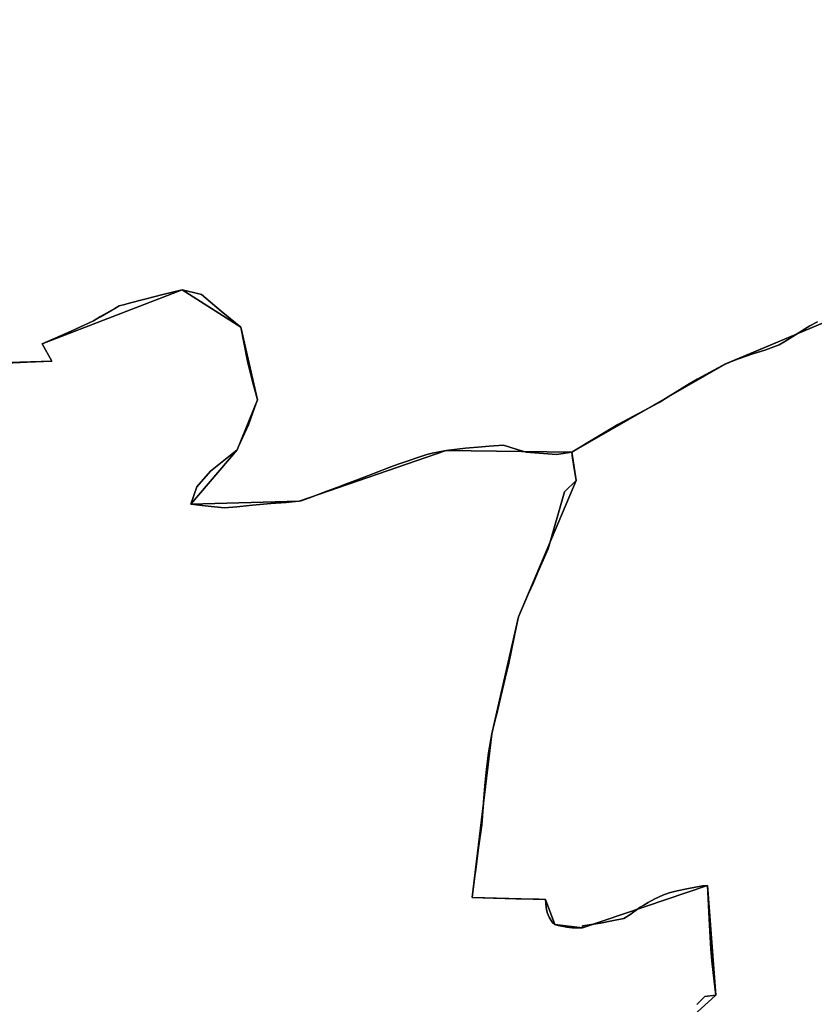
# Model space of a CAD drawing. Units: inches. Extents: x 48930 to 106139, y 57015 to 138762.
# Drawn here: x 70509 to 71523, y 71546 to 72802 of the extents above; entities that cross this region are included whole.
import ezdxf

# ---------------------------------------------------------------- set-up
doc = ezdxf.new("R2010")
doc.units = ezdxf.units.IN
doc.header["$MEASUREMENT"] = 0
for name, color, linetype, lineweight in [('LIMADM_CANTONS', 10, 'Continuous', 25), ('LIMADM_COMM_CADASTRALES', 10, 'Continuous', 25), ('LIMADM_COMMUNES', 10, 'Continuous', 25), ('LIMADM_GEN_CANTONS', 10, 'Continuous', 25), ('LIMADM_GEN_COMM_CADASTRALES', 10, 'Continuous', 25), ('LIMADM_GEN_COMMUNES', 10, 'Continuous', 25), ('LIMADM_GEN_SECTIONS', 10, 'Continuous', 25), ('LIMADM_LEGISLATIVE', 10, 'Continuous', 25), ('LIMADM_SECTIONS', 10, 'Continuous', 25)]:
    doc.layers.add(name, color=color, linetype=linetype, lineweight=lineweight)

# ---------------------------------------------------------------- blocks, each defined once
blk = doc.blocks.new('limadmin_ACAD_1_FMEBLOCK39')
at = {"layer": 'LIMADM_GEN_COMM_CADASTRALES'}
blk.add_lwpolyline([(-448.8, -2147.2), (-216.5, -2140), (-228.9, -2117.9), (-50.5, -2048.9), (24.2, -2096.4), (45.6, -2189.4), (19.6, -2252.9), (-39.3, -2322.4), (98.9, -2318.5), (286.3, -2253.8), (446.4, -2256), (642.1, -2143.5), (826, -2066.2), (1214.5, -1959.1), (1405.5, -1943.6), (1720.7, -1851.2), (2087.1, -1704.5)], dxfattribs=at)
blk = doc.blocks.new('limadmin_ACAD_1_FMEBLOCK71')
at = {"layer": 'LIMADM_GEN_COMM_CADASTRALES'}
blk.add_lwpolyline([(-110.8595, 2341.772), (-477.2915, 2195.149), (-792.5005, 2102.695), (-983.4645, 2087.252), (-1371.9685, 1980.124), (-1555.8535, 1902.775), (-1751.5155, 1790.325), (-1745.8375, 1754.303), (-1819.4725, 1580.444), (-1853.5015, 1431.182), (-1878.4915, 1222.568), (-1784.9605, 1220.079), (-1773.2655, 1188.269), (-1737.9125, 1183.792), (-1578.5285, 1237.839), (-1567.7205, 1097.885), (-1615.3585, 1054.866)], dxfattribs=at)
blk = doc.blocks.new('limadmin_ACAD_1_FMEBLOCK103')
at = {"layer": 'LIMADM_GEN_COMM_CADASTRALES'}
blk.add_lwpolyline([(3131.9495, 1888.8425), (3179.5875, 1931.8615), (3168.7795, 2071.8155), (3009.3955, 2017.7685), (2974.0425, 2022.2455), (2962.3475, 2054.0555), (2868.8165, 2056.5445), (2893.8065, 2265.1585), (2927.8355, 2414.4205), (3001.4705, 2588.2795), (2995.7925, 2624.3015), (2835.6985, 2626.5215), (2648.2615, 2561.8135), (2510.0695, 2557.8615), (2568.9755, 2627.3935), (2594.9865, 2690.8945), (2573.5775, 2783.8725), (2498.8435, 2831.3515), (2320.4065, 2762.4235), (2332.8915, 2740.2515), (2100.5645, 2733.1175)], dxfattribs=at)
blk = doc.blocks.new('limadmin_ACAD_1_FMEBLOCK140')
at = {"layer": 'LIMADM_GEN_CANTONS'}
blk.add_lwpolyline([(3254.833, 7893.169), (2888.401, 7746.546), (2573.192, 7654.092), (2382.228, 7638.649), (1993.724, 7531.521), (1809.839, 7454.172), (1614.177, 7341.722), (1454.083, 7343.942), (1266.646, 7279.234), (1128.454, 7275.282), (1187.36, 7344.814), (1213.371, 7408.315), (1191.962, 7501.293), (1117.228, 7548.772), (938.791, 7479.844), (951.276, 7457.672), (718.949, 7450.538)], dxfattribs=at)
blk = doc.blocks.new('limadmin_ACAD_1_FMEBLOCK144')
at = {"layer": 'LIMADM_GEN_CANTONS'}
blk.add_lwpolyline([(-8661.8885, -2087.3465), (-8429.5615, -2080.2125), (-8442.0465, -2058.0405), (-8263.6095, -1989.1125), (-8188.8755, -2036.5915), (-8167.4665, -2129.5695), (-8193.4775, -2193.0705), (-8252.3835, -2262.6025), (-8114.1915, -2258.6505), (-7926.7545, -2193.9425), (-7766.6605, -2196.1625), (-7570.9985, -2083.7125), (-7387.1135, -2006.3635), (-6998.6095, -1899.2355), (-6807.6455, -1883.7925), (-6492.4365, -1791.3385), (-6126.0045, -1644.7155)], dxfattribs=at)
blk = doc.blocks.new('limadmin_ACAD_1_FMEBLOCK276')
at = {"layer": 'LIMADM_GEN_SECTIONS'}
blk.add_lwpolyline([(-465.696, -797.492), (-233.369, -790.358), (-245.854, -768.186), (-67.417, -699.258), (7.317, -746.737), (28.726, -839.715), (2.715, -903.216), (-56.191, -972.748), (82.001, -968.796), (269.438, -904.088), (429.532, -906.308), (625.194, -793.858), (809.079, -716.509), (1197.583, -609.381), (1388.547, -593.938), (1703.756, -501.484), (2070.188, -354.861)], dxfattribs=at)
blk = doc.blocks.new('limadmin_ACAD_1_FMEBLOCK373')
at = {"layer": 'LIMADM_GEN_SECTIONS'}
blk.add_lwpolyline([(-110.8595, 2341.772), (-477.2915, 2195.149), (-792.5005, 2102.695), (-983.4645, 2087.252), (-1371.9685, 1980.124), (-1555.8535, 1902.775), (-1751.5155, 1790.325), (-1745.8375, 1754.303), (-1819.4725, 1580.444), (-1853.5015, 1431.182), (-1878.4915, 1222.568), (-1784.9605, 1220.079), (-1773.2655, 1188.269), (-1737.9125, 1183.792), (-1578.5285, 1237.839), (-1567.7205, 1097.885), (-1615.3585, 1054.866)], dxfattribs=at)
blk = doc.blocks.new('limadmin_ACAD_1_FMEBLOCK535')
at = {"layer": 'LIMADM_GEN_SECTIONS'}
blk.add_lwpolyline([(1065.4345, 120.261), (1113.0725, 163.28), (1102.2645, 303.234), (942.8805, 249.187), (907.5275, 253.664), (895.8325, 285.474), (802.3015, 287.963), (827.2915, 496.577), (861.3205, 645.839), (934.9555, 819.698), (929.2775, 855.72), (769.1835, 857.94), (581.7465, 793.232), (443.5545, 789.28), (502.4605, 858.812), (528.4715, 922.313), (507.0625, 1015.291), (432.3285, 1062.77), (253.8915, 993.842), (266.3765, 971.67), (34.0495, 964.536)], dxfattribs=at)
blk = doc.blocks.new('limadmin_ACAD_1_FMEBLOCK703')
at = {"layer": 'LIMADM_GEN_COMMUNES'}
blk.add_lwpolyline([(3131.9495, 1888.8425), (3179.5875, 1931.8615), (3168.7795, 2071.8155), (3009.3955, 2017.7685), (2974.0425, 2022.2455), (2962.3475, 2054.0555), (2868.8165, 2056.5445), (2893.8065, 2265.1585), (2927.8355, 2414.4205), (3001.4705, 2588.2795), (2995.7925, 2624.3015), (2835.6985, 2626.5215), (2648.2615, 2561.8135), (2510.0695, 2557.8615), (2568.9755, 2627.3935), (2594.9865, 2690.8945), (2573.5775, 2783.8725), (2498.8435, 2831.3515), (2320.4065, 2762.4235), (2332.8915, 2740.2515), (2100.5645, 2733.1175)], dxfattribs=at)
blk = doc.blocks.new('limadmin_ACAD_1_FMEBLOCK764')
at = {"layer": 'LIMADM_GEN_COMMUNES'}
blk.add_lwpolyline([(-110.8595, 2341.772), (-477.2915, 2195.149), (-792.5005, 2102.695), (-983.4645, 2087.252), (-1371.9685, 1980.124), (-1555.8535, 1902.775), (-1751.5155, 1790.325), (-1745.8375, 1754.303), (-1819.4725, 1580.444), (-1853.5015, 1431.182), (-1878.4915, 1222.568), (-1784.9605, 1220.079), (-1773.2655, 1188.269), (-1737.9125, 1183.792), (-1578.5285, 1237.839), (-1567.7205, 1097.885), (-1615.3585, 1054.866)], dxfattribs=at)
blk = doc.blocks.new('limadmin_ACAD_1_FMEBLOCK771')
at = {"layer": 'LIMADM_GEN_COMMUNES'}
blk.add_lwpolyline([(-448.8, -2147.2), (-216.5, -2140), (-228.9, -2117.9), (-50.5, -2048.9), (24.2, -2096.4), (45.6, -2189.4), (19.6, -2252.9), (-39.3, -2322.4), (98.9, -2318.5), (286.3, -2253.8), (446.4, -2256), (642.1, -2143.5), (826, -2066.2), (1214.5, -1959.1), (1405.5, -1943.6), (1720.7, -1851.2), (2087.1, -1704.5)], dxfattribs=at)
blk = doc.blocks.new('limadmin_ACAD_1_FMEBLOCK831')
at = {"layer": 'LIMADM_COMMUNES'}
blk.add_lwpolyline([(3155.5395, 1920.0565), (3165.7995, 1930.5735), (3179.7765, 1931.8615), (3178.9725, 1938.7325), (3174.7615, 1975.8365), (3174.1935, 1981.4735), (3173.2795, 1990.5345), (3171.1225, 2029.1735), (3168.9685, 2071.8155), (3162.8615, 2071.3295), (3142.7795, 2067.7025), (3130.6645, 2065.0215), (3120.3745, 2062.4975), (3112.2425, 2059.5015), (3102.1185, 2054.9275), (3093.3225, 2050.0385), (3087.9065, 2046.8325), (3083.1985, 2044.0455), (3070.0845, 2034.5495), (3069.2585, 2033.9515), (3062.2875, 2029.6935), (3047.0765, 2026.7135), (3032.8195, 2023.9195), (3009.5845, 2020.6075), (3009.5845, 2017.7685), (2996.5585, 2018.0975), (2989.8815, 2018.8435), (2978.8005, 2020.7785), (2974.2315, 2022.2455), (2970.8345, 2025.1945), (2967.0175, 2031.3455), (2964.5275, 2037.4955), (2963.3665, 2043.9625), (2962.5365, 2054.0555), (2953.9425, 2054.2845), (2924.6375, 2055.0645), (2896.3655, 2055.8165), (2869.0055, 2056.5445), (2873.0155, 2087.5705), (2873.1885, 2088.9125), (2876.8055, 2116.9005), (2881.5265, 2149.0875), (2884.4135, 2188.7495), (2885.5685, 2203.5615), (2887.3015, 2219.9495), (2889.7245, 2241.1235), (2893.9955, 2265.1585), (2895.5085, 2271.2975), (2896.6205, 2275.8125), (2899.5465, 2287.6905), (2900.6795, 2292.2875), (2903.8235, 2305.4325), (2911.2115, 2336.3165), (2915.7915, 2355.4605), (2919.1925, 2371.8545), (2925.1685, 2400.6545), (2928.0245, 2414.4205), (2940.9585, 2444.0375), (2946.6565, 2457.0865), (2953.3195, 2472.3435), (2965.8715, 2501.0885), (2986.7695, 2573.5835), (3001.6595, 2588.2795), (2998.3535, 2609.2565), (2997.1515, 2616.8775), (2995.9815, 2624.3015), (2976.4195, 2621.3405), (2937.9775, 2624.5155), (2926.4865, 2627.6905), (2909.1455, 2633.2475), (2890.8725, 2631.8255), (2881.3695, 2631.0865), (2860.6755, 2629.4765), (2835.8875, 2626.5215), (2818.0815, 2622.9945), (2811.0305, 2621.5985), (2795.6695, 2616.2305), (2791.1765, 2614.6605), (2777.2035, 2609.7775), (2768.7165, 2606.8115), (2763.2115, 2604.7095), (2736.7465, 2594.6045), (2722.3635, 2589.1975), (2704.1215, 2582.3405), (2700.9885, 2581.1625), (2680.1745, 2573.3385), (2678.2425, 2572.6115), (2661.4055, 2566.2825), (2654.1965, 2563.5015), (2651.0625, 2562.4095), (2648.4505, 2561.8135), (2639.5695, 2560.9195), (2631.9125, 2560.3375), (2612.3445, 2558.8495), (2588.7565, 2556.6755), (2580.8765, 2555.9485), (2568.8545, 2554.8405), (2553.1575, 2553.3935), (2536.1705, 2555.1625), (2524.5335, 2556.3745), (2510.2585, 2557.8615), (2517.6765, 2580.1075), (2535.3025, 2600.1895), (2569.1645, 2627.3935), (2571.1495, 2631.7645), (2583.5795, 2659.1455), (2591.4425, 2680.6755), (2592.7035, 2684.1275), (2595.1755, 2690.8945), (2588.9105, 2714.6345), (2586.8565, 2723.0365), (2582.5805, 2740.5215), (2573.7665, 2783.8725), (2548.6505, 2804.0045), (2523.5765, 2825.5095), (2515.4315, 2827.4485), (2499.0325, 2831.3515), (2474.4015, 2825.5105), (2453.3955, 2819.9305), (2444.7725, 2817.6405), (2428.5395, 2813.3285), (2425.8995, 2812.6275), (2418.9215, 2810.7735), (2413.2275, 2807.5195), (2395.0265, 2797.1195), (2385.8195, 2791.8585), (2357.6335, 2778.6335), (2320.5955, 2762.4235), (2333.0805, 2740.2515), (2301.2245, 2739.0115), (2274.3265, 2737.9635)], dxfattribs=at)
blk = doc.blocks.new('limadmin_ACAD_1_FMEBLOCK851')
at = {"layer": 'LIMADM_COMMUNES'}
blk.add_lwpolyline([(-1439.434, 1956.572), (-1449.18, 1951.407), (-1467.249, 1940.08), (-1480.965, 1931.423), (-1488.388, 1927.432), (-1494.843, 1924.615), (-1505.364, 1920.741), (-1523.091, 1915.292), (-1530.308, 1912.944), (-1544.538, 1907.547), (-1557.12, 1902.775), (-1560.309, 1901.017), (-1592.917, 1883.31), (-1602.997, 1877.363), (-1629.963, 1860.732), (-1641.398, 1853.802), (-1693.953, 1825.451), (-1719.516, 1810.178), (-1752.782, 1790.325), (-1751.612, 1782.901), (-1750.41, 1775.28), (-1747.104, 1754.303), (-1761.994, 1739.607), (-1782.892, 1667.112), (-1795.444, 1638.367), (-1802.107, 1623.11), (-1807.805, 1610.061), (-1820.739, 1580.444), (-1823.595, 1566.678), (-1829.571, 1537.878), (-1832.972, 1521.484), (-1837.552, 1502.34), (-1844.94, 1471.456), (-1848.084, 1458.311), (-1849.217, 1453.714), (-1852.143, 1441.836), (-1853.255, 1437.321), (-1854.768, 1431.182), (-1859.039, 1407.147), (-1861.462, 1385.973), (-1863.195, 1369.585), (-1864.35, 1354.773), (-1867.237, 1315.111), (-1871.958, 1282.924), (-1875.575, 1254.936), (-1875.748, 1253.594), (-1879.758, 1222.568), (-1852.398, 1221.84), (-1824.126, 1221.088), (-1794.821, 1220.308), (-1786.227, 1220.079), (-1785.397, 1209.986), (-1784.236, 1203.519), (-1781.746, 1197.369), (-1777.929, 1191.218), (-1774.532, 1188.269), (-1769.963, 1186.802), (-1758.882, 1184.867), (-1752.205, 1184.121), (-1739.179, 1183.792), (-1739.179, 1186.631), (-1715.944, 1189.943), (-1701.687, 1192.737), (-1686.476, 1195.717), (-1679.505, 1199.975), (-1678.679, 1200.573), (-1665.565, 1210.069), (-1660.857, 1212.856), (-1655.441, 1216.062), (-1646.645, 1220.951), (-1636.521, 1225.525), (-1628.389, 1228.521), (-1618.099, 1231.045), (-1605.984, 1233.726), (-1585.902, 1237.353), (-1579.795, 1237.839), (-1577.641, 1195.197), (-1575.484, 1156.558), (-1574.57, 1147.497), (-1574.002, 1141.86), (-1569.791, 1104.756), (-1568.987, 1097.885), (-1582.964, 1096.597), (-1593.224, 1086.08)], dxfattribs=at)
blk = doc.blocks.new('limadmin_ACAD_1_FMEBLOCK865')
at = {"layer": 'LIMADM_COMMUNES'}
blk.add_lwpolyline([(-275.218, -2142.3185), (-248.32, -2141.2705), (-216.464, -2140.0305), (-228.949, -2117.8585), (-191.911, -2101.6485), (-163.725, -2088.4235), (-154.518, -2083.1625), (-136.317, -2072.7625), (-130.623, -2069.5085), (-123.645, -2067.6545), (-121.005, -2066.9535), (-104.772, -2062.6415), (-96.149, -2060.3515), (-75.143, -2054.7715), (-50.512, -2048.9305), (-34.113, -2052.8335), (-25.968, -2054.7725), (-0.894, -2076.2775), (24.222, -2096.4095), (33.036, -2139.7605), (37.312, -2157.2455), (39.366, -2165.6475), (45.631, -2189.3875), (43.159, -2196.1545), (41.898, -2199.6065), (34.035, -2221.1365), (21.605, -2248.5175), (19.62, -2252.8885), (-14.242, -2280.0925), (-31.868, -2300.1745), (-39.286, -2322.4205), (-25.011, -2323.9075), (-13.374, -2325.1195), (3.613, -2326.8885), (19.31, -2325.4415), (31.332, -2324.3335), (39.212, -2323.6065), (62.8, -2321.4325), (82.368, -2319.9445), (90.025, -2319.3625), (98.906, -2318.4685), (101.518, -2317.8725), (104.652, -2316.7805), (111.861, -2313.9995), (128.698, -2307.6705), (130.63, -2306.9435), (151.444, -2299.1195), (154.577, -2297.9415), (172.819, -2291.0845), (187.202, -2285.6775), (213.667, -2275.5725), (219.172, -2273.4705), (227.659, -2270.5045), (241.632, -2265.6215), (246.125, -2264.0515), (261.486, -2258.6835), (268.537, -2257.2875), (286.343, -2253.7605), (311.131, -2250.8055), (331.825, -2249.1955), (341.328, -2248.4565), (359.601, -2247.0345), (376.942, -2252.5915), (388.433, -2255.7665), (426.875, -2258.9415), (446.437, -2255.9805), (479.703, -2236.1275), (505.266, -2220.8545), (557.821, -2192.5035), (569.256, -2185.5735), (596.222, -2168.9425), (606.302, -2162.9955), (638.91, -2145.2885), (642.099, -2143.5305), (654.681, -2138.7585), (668.911, -2133.3615), (676.128, -2131.0135), (693.855, -2125.5645), (704.376, -2121.6905), (710.831, -2118.8735), (718.254, -2114.8825), (731.97, -2106.2255), (750.039, -2094.8985), (759.785, -2089.7335)], dxfattribs=at)

msp = doc.modelspace()

# ---------------------------------------------------------------- linework, layer by layer
at = {"layer": 'LIMADM_CANTONS'}
for points in [[(71526.476, 72416.428), (71516.73, 72411.263), (71498.661, 72399.936), (71484.945, 72391.279), (71477.522, 72387.288), (71471.067, 72384.471), (71460.546, 72380.597), (71442.819, 72375.148), (71435.602, 72372.8), (71421.372, 72367.403), (71408.79, 72362.631), (71405.601, 72360.873), (71372.993, 72343.166), (71362.913, 72337.219), (71335.947, 72320.588), (71324.512, 72313.658), (71271.957, 72285.307), (71246.394, 72270.034), (71213.128, 72250.181), (71193.566, 72247.22), (71155.124, 72250.395), (71143.633, 72253.57), (71126.292, 72259.127), (71108.019, 72257.705), (71098.516, 72256.966), (71077.822, 72255.356), (71053.034, 72252.401), (71035.228, 72248.874), (71028.177, 72247.478), (71012.816, 72242.11), (71008.323, 72240.54), (70994.35, 72235.657), (70985.863, 72232.691), (70980.358, 72230.589), (70953.893, 72220.484), (70939.51, 72215.077), (70921.268, 72208.22), (70918.135, 72207.042), (70897.321, 72199.218), (70895.389, 72198.491), (70878.552, 72192.162), (70871.343, 72189.381), (70868.209, 72188.289), (70865.597, 72187.693), (70856.716, 72186.799), (70849.059, 72186.217), (70829.491, 72184.729), (70805.903, 72182.555), (70798.023, 72181.828), (70786.001, 72180.72), (70770.304, 72179.273), (70753.317, 72181.042), (70741.68, 72182.254), (70727.405, 72183.741), (70734.823, 72205.987), (70752.449, 72226.069), (70786.311, 72253.273), (70788.296, 72257.644), (70800.726, 72285.025), (70808.589, 72306.555), (70809.85, 72310.007), (70812.322, 72316.774), (70806.057, 72340.514), (70804.003, 72348.916), (70799.727, 72366.401), (70790.913, 72409.752), (70765.797, 72429.884), (70740.723, 72451.389), (70732.578, 72453.328), (70716.179, 72457.231), (70691.548, 72451.39), (70670.542, 72445.81), (70661.919, 72443.52), (70645.686, 72439.208), (70643.046, 72438.507), (70636.068, 72436.653), (70630.374, 72433.399), (70612.173, 72422.999), (70602.966, 72417.738), (70574.78, 72404.513), (70537.742, 72388.303), (70550.227, 72366.131), (70518.371, 72364.891), (70491.473, 72363.843)], [(70491.473, 72363.843), (70518.371, 72364.891), (70550.227, 72366.131), (70537.742, 72388.303), (70574.78, 72404.513), (70602.966, 72417.738), (70612.173, 72422.999), (70630.374, 72433.399), (70636.068, 72436.653), (70643.046, 72438.507), (70645.686, 72439.208), (70661.919, 72443.52), (70670.542, 72445.81), (70691.548, 72451.39), (70716.179, 72457.231), (70732.578, 72453.328), (70740.723, 72451.389), (70765.797, 72429.884), (70790.913, 72409.752), (70799.727, 72366.401), (70804.003, 72348.916), (70806.057, 72340.514), (70812.322, 72316.774), (70809.85, 72310.007), (70808.589, 72306.555), (70800.726, 72285.025), (70788.296, 72257.644), (70786.311, 72253.273), (70752.449, 72226.069), (70734.823, 72205.987), (70727.405, 72183.741), (70741.68, 72182.254), (70753.317, 72181.042), (70770.304, 72179.273), (70786.001, 72180.72), (70798.023, 72181.828), (70805.903, 72182.555), (70829.491, 72184.729), (70849.059, 72186.217), (70856.716, 72186.799), (70865.597, 72187.693), (70868.209, 72188.289), (70871.343, 72189.381), (70878.552, 72192.162), (70895.389, 72198.491), (70897.321, 72199.218), (70918.135, 72207.042), (70921.268, 72208.22), (70939.51, 72215.077), (70953.893, 72220.484), (70980.358, 72230.589), (70985.863, 72232.691), (70994.35, 72235.657), (71008.323, 72240.54), (71012.816, 72242.11), (71028.177, 72247.478), (71035.228, 72248.874), (71053.034, 72252.401), (71077.822, 72255.356), (71098.516, 72256.966), (71108.019, 72257.705), (71126.292, 72259.127), (71143.633, 72253.57), (71155.124, 72250.395), (71193.566, 72247.22), (71213.128, 72250.181), (71246.394, 72270.034), (71271.957, 72285.307), (71324.512, 72313.658), (71335.947, 72320.588), (71362.913, 72337.219), (71372.993, 72343.166), (71405.601, 72360.873), (71408.79, 72362.631), (71421.372, 72367.403), (71435.602, 72372.8), (71442.819, 72375.148), (71460.546, 72380.597), (71471.067, 72384.471), (71477.522, 72387.288), (71484.945, 72391.279), (71498.661, 72399.936), (71516.73, 72411.263), (71526.476, 72416.428)]]:
    msp.add_lwpolyline(points, dxfattribs=at)
at = {"layer": 'LIMADM_COMM_CADASTRALES'}
for points in [[(70491.473, 72363.843), (70518.371, 72364.891), (70550.227, 72366.131), (70537.742, 72388.303), (70574.78, 72404.513), (70602.966, 72417.738), (70612.173, 72422.999), (70630.374, 72433.399), (70636.068, 72436.653), (70643.046, 72438.507), (70645.686, 72439.208), (70661.919, 72443.52), (70670.542, 72445.81), (70691.548, 72451.39), (70716.179, 72457.231), (70732.578, 72453.328), (70740.723, 72451.389), (70765.797, 72429.884), (70790.913, 72409.752), (70799.727, 72366.401), (70804.003, 72348.916), (70806.057, 72340.514), (70812.322, 72316.774), (70809.85, 72310.007), (70808.589, 72306.555), (70800.726, 72285.025), (70788.296, 72257.644), (70786.311, 72253.273), (70752.449, 72226.069), (70734.823, 72205.987), (70727.405, 72183.741), (70741.68, 72182.254), (70753.317, 72181.042), (70770.304, 72179.273), (70786.001, 72180.72), (70798.023, 72181.828), (70805.903, 72182.555), (70829.491, 72184.729), (70849.059, 72186.217), (70856.716, 72186.799), (70865.597, 72187.693), (70868.209, 72188.289), (70871.343, 72189.381), (70878.552, 72192.162), (70895.389, 72198.491), (70897.321, 72199.218), (70918.135, 72207.042), (70921.268, 72208.22), (70939.51, 72215.077), (70953.893, 72220.484), (70980.358, 72230.589), (70985.863, 72232.691), (70994.35, 72235.657), (71008.323, 72240.54), (71012.816, 72242.11), (71028.177, 72247.478), (71035.228, 72248.874), (71053.034, 72252.401), (71077.822, 72255.356), (71098.516, 72256.966), (71108.019, 72257.705), (71126.292, 72259.127), (71143.633, 72253.57), (71155.124, 72250.395), (71193.566, 72247.22), (71213.128, 72250.181), (71246.394, 72270.034), (71271.957, 72285.307), (71324.512, 72313.658), (71335.947, 72320.588), (71362.913, 72337.219), (71372.993, 72343.166), (71405.601, 72360.873), (71408.79, 72362.631), (71421.372, 72367.403), (71435.602, 72372.8), (71442.819, 72375.148), (71460.546, 72380.597), (71471.067, 72384.471), (71477.522, 72387.288), (71484.945, 72391.279), (71498.661, 72399.936), (71516.73, 72411.263), (71526.476, 72416.428)], [(71372.686, 71545.936), (71382.946, 71556.453), (71396.923, 71557.741), (71396.119, 71564.612), (71391.908, 71601.716), (71391.34, 71607.353), (71390.426, 71616.414), (71388.269, 71655.053), (71386.115, 71697.695), (71380.008, 71697.209), (71359.926, 71693.582), (71347.811, 71690.901), (71337.521, 71688.377), (71329.389, 71685.381), (71319.265, 71680.807), (71310.469, 71675.918), (71305.053, 71672.712), (71300.345, 71669.925), (71287.231, 71660.429), (71286.405, 71659.831), (71279.434, 71655.573), (71264.223, 71652.593), (71249.966, 71649.799), (71226.731, 71646.487), (71226.731, 71643.648), (71213.705, 71643.977), (71207.028, 71644.723), (71195.947, 71646.658), (71191.378, 71648.125), (71187.981, 71651.074), (71184.164, 71657.225), (71181.674, 71663.375), (71180.513, 71669.842), (71179.683, 71679.935), (71171.089, 71680.164), (71141.784, 71680.944), (71113.512, 71681.696), (71086.152, 71682.424), (71090.162, 71713.45), (71090.335, 71714.792), (71093.952, 71742.78), (71098.673, 71774.967), (71101.56, 71814.629), (71102.715, 71829.441), (71104.448, 71845.829), (71106.871, 71867.003), (71111.142, 71891.038), (71112.655, 71897.177), (71113.767, 71901.692), (71116.693, 71913.57), (71117.826, 71918.167), (71120.97, 71931.312), (71128.358, 71962.196), (71132.938, 71981.34), (71136.339, 71997.734), (71142.315, 72026.534), (71145.171, 72040.3), (71158.105, 72069.917), (71163.803, 72082.966), (71170.466, 72098.223), (71183.018, 72126.968), (71203.916, 72199.463), (71218.806, 72214.159), (71215.5, 72235.136), (71214.298, 72242.757), (71213.128, 72250.181), (71193.566, 72247.22), (71155.124, 72250.395), (71143.633, 72253.57), (71126.292, 72259.127), (71108.019, 72257.705), (71098.516, 72256.966), (71077.822, 72255.356), (71053.034, 72252.401), (71035.228, 72248.874), (71028.177, 72247.478), (71012.816, 72242.11), (71008.323, 72240.54), (70994.35, 72235.657), (70985.863, 72232.691), (70980.358, 72230.589), (70953.893, 72220.484), (70939.51, 72215.077), (70921.268, 72208.22), (70918.135, 72207.042), (70897.321, 72199.218), (70895.389, 72198.491), (70878.552, 72192.162), (70871.343, 72189.381), (70868.209, 72188.289), (70865.597, 72187.693), (70856.716, 72186.799), (70849.059, 72186.217), (70829.491, 72184.729), (70805.903, 72182.555), (70798.023, 72181.828), (70786.001, 72180.72), (70770.304, 72179.273), (70753.317, 72181.042), (70741.68, 72182.254), (70727.405, 72183.741), (70734.823, 72205.987), (70752.449, 72226.069), (70786.311, 72253.273), (70788.296, 72257.644), (70800.726, 72285.025), (70808.589, 72306.555), (70809.85, 72310.007), (70812.322, 72316.774), (70806.057, 72340.514), (70804.003, 72348.916), (70799.727, 72366.401), (70790.913, 72409.752), (70765.797, 72429.884), (70740.723, 72451.389), (70732.578, 72453.328), (70716.179, 72457.231), (70691.548, 72451.39), (70670.542, 72445.81), (70661.919, 72443.52), (70645.686, 72439.208), (70643.046, 72438.507), (70636.068, 72436.653), (70630.374, 72433.399), (70612.173, 72422.999), (70602.966, 72417.738), (70574.78, 72404.513), (70537.742, 72388.303), (70550.227, 72366.131), (70518.371, 72364.891), (70491.473, 72363.843)], [(71526.476, 72416.428), (71516.73, 72411.263), (71498.661, 72399.936), (71484.945, 72391.279), (71477.522, 72387.288), (71471.067, 72384.471), (71460.546, 72380.597), (71442.819, 72375.148), (71435.602, 72372.8), (71421.372, 72367.403), (71408.79, 72362.631), (71405.601, 72360.873), (71372.993, 72343.166), (71362.913, 72337.219), (71335.947, 72320.588), (71324.512, 72313.658), (71271.957, 72285.307), (71246.394, 72270.034), (71213.128, 72250.181), (71214.298, 72242.757), (71215.5, 72235.136), (71218.806, 72214.159), (71203.916, 72199.463), (71183.018, 72126.968), (71170.466, 72098.223), (71163.803, 72082.966), (71158.105, 72069.917), (71145.171, 72040.3), (71142.315, 72026.534), (71136.339, 71997.734), (71132.938, 71981.34), (71128.358, 71962.196), (71120.97, 71931.312), (71117.826, 71918.167), (71116.693, 71913.57), (71113.767, 71901.692), (71112.655, 71897.177), (71111.142, 71891.038), (71106.871, 71867.003), (71104.448, 71845.829), (71102.715, 71829.441), (71101.56, 71814.629), (71098.673, 71774.967), (71093.952, 71742.78), (71090.335, 71714.792), (71090.162, 71713.45), (71086.152, 71682.424), (71113.512, 71681.696), (71141.784, 71680.944), (71171.089, 71680.164), (71179.683, 71679.935), (71180.513, 71669.842), (71181.674, 71663.375), (71184.164, 71657.225), (71187.981, 71651.074), (71191.378, 71648.125), (71195.947, 71646.658), (71207.028, 71644.723), (71213.705, 71643.977), (71226.731, 71643.648), (71226.731, 71646.487), (71249.966, 71649.799), (71264.223, 71652.593), (71279.434, 71655.573), (71286.405, 71659.831), (71287.231, 71660.429), (71300.345, 71669.925), (71305.053, 71672.712), (71310.469, 71675.918), (71319.265, 71680.807), (71329.389, 71685.381), (71337.521, 71688.377), (71347.811, 71690.901), (71359.926, 71693.582), (71380.008, 71697.209), (71386.115, 71697.695), (71388.269, 71655.053), (71390.426, 71616.414), (71391.34, 71607.353), (71391.908, 71601.716), (71396.119, 71564.612), (71396.923, 71557.741), (71382.946, 71556.453), (71372.686, 71545.936)]]:
    msp.add_lwpolyline(points, dxfattribs=at)
at = {"layer": 'LIMADM_LEGISLATIVE'}
for points in [[(71526.476, 72416.428), (71516.73, 72411.263), (71498.661, 72399.936), (71484.945, 72391.279), (71477.522, 72387.288), (71471.067, 72384.471), (71460.546, 72380.597), (71442.819, 72375.148), (71435.602, 72372.8), (71421.372, 72367.403), (71408.79, 72362.631), (71405.601, 72360.873), (71372.993, 72343.166), (71362.913, 72337.219), (71335.947, 72320.588), (71324.512, 72313.658), (71271.957, 72285.307), (71246.394, 72270.034), (71213.128, 72250.181), (71193.566, 72247.22), (71155.124, 72250.395), (71143.633, 72253.57), (71126.292, 72259.127), (71108.019, 72257.705), (71098.516, 72256.966), (71077.822, 72255.356), (71053.034, 72252.401), (71035.228, 72248.874), (71028.177, 72247.478), (71012.816, 72242.11), (71008.323, 72240.54), (70994.35, 72235.657), (70985.863, 72232.691), (70980.358, 72230.589), (70953.893, 72220.484), (70939.51, 72215.077), (70921.268, 72208.22), (70918.135, 72207.042), (70897.321, 72199.218), (70895.389, 72198.491), (70878.552, 72192.162), (70871.343, 72189.381), (70868.209, 72188.289), (70865.597, 72187.693), (70856.716, 72186.799), (70849.059, 72186.217), (70829.491, 72184.729), (70805.903, 72182.555), (70798.023, 72181.828), (70786.001, 72180.72), (70770.304, 72179.273), (70753.317, 72181.042), (70741.68, 72182.254), (70727.405, 72183.741), (70734.823, 72205.987), (70752.449, 72226.069), (70786.311, 72253.273), (70788.296, 72257.644), (70800.726, 72285.025), (70808.589, 72306.555), (70809.85, 72310.007), (70812.322, 72316.774), (70806.057, 72340.514), (70804.003, 72348.916), (70799.727, 72366.401), (70790.913, 72409.752), (70765.797, 72429.884), (70740.723, 72451.389), (70732.578, 72453.328), (70716.179, 72457.231), (70691.548, 72451.39), (70670.542, 72445.81), (70661.919, 72443.52), (70645.686, 72439.208), (70643.046, 72438.507), (70636.068, 72436.653), (70630.374, 72433.399), (70612.173, 72422.999), (70602.966, 72417.738), (70574.78, 72404.513), (70537.742, 72388.303), (70550.227, 72366.131), (70518.371, 72364.891), (70491.473, 72363.843)], [(70491.473, 72363.843), (70518.371, 72364.891), (70550.227, 72366.131), (70537.742, 72388.303), (70574.78, 72404.513), (70602.966, 72417.738), (70612.173, 72422.999), (70630.374, 72433.399), (70636.068, 72436.653), (70643.046, 72438.507), (70645.686, 72439.208), (70661.919, 72443.52), (70670.542, 72445.81), (70691.548, 72451.39), (70716.179, 72457.231), (70732.578, 72453.328), (70740.723, 72451.389), (70765.797, 72429.884), (70790.913, 72409.752), (70799.727, 72366.401), (70804.003, 72348.916), (70806.057, 72340.514), (70812.322, 72316.774), (70809.85, 72310.007), (70808.589, 72306.555), (70800.726, 72285.025), (70788.296, 72257.644), (70786.311, 72253.273), (70752.449, 72226.069), (70734.823, 72205.987), (70727.405, 72183.741), (70741.68, 72182.254), (70753.317, 72181.042), (70770.304, 72179.273), (70786.001, 72180.72), (70798.023, 72181.828), (70805.903, 72182.555), (70829.491, 72184.729), (70849.059, 72186.217), (70856.716, 72186.799), (70865.597, 72187.693), (70868.209, 72188.289), (70871.343, 72189.381), (70878.552, 72192.162), (70895.389, 72198.491), (70897.321, 72199.218), (70918.135, 72207.042), (70921.268, 72208.22), (70939.51, 72215.077), (70953.893, 72220.484), (70980.358, 72230.589), (70985.863, 72232.691), (70994.35, 72235.657), (71008.323, 72240.54), (71012.816, 72242.11), (71028.177, 72247.478), (71035.228, 72248.874), (71053.034, 72252.401), (71077.822, 72255.356), (71098.516, 72256.966), (71108.019, 72257.705), (71126.292, 72259.127), (71143.633, 72253.57), (71155.124, 72250.395), (71193.566, 72247.22), (71213.128, 72250.181), (71246.394, 72270.034), (71271.957, 72285.307), (71324.512, 72313.658), (71335.947, 72320.588), (71362.913, 72337.219), (71372.993, 72343.166), (71405.601, 72360.873), (71408.79, 72362.631), (71421.372, 72367.403), (71435.602, 72372.8), (71442.819, 72375.148), (71460.546, 72380.597), (71471.067, 72384.471), (71477.522, 72387.288), (71484.945, 72391.279), (71498.661, 72399.936), (71516.73, 72411.263), (71526.476, 72416.428)]]:
    msp.add_lwpolyline(points, dxfattribs=at)
at = {"layer": 'LIMADM_SECTIONS'}
for points in [[(70491.473, 72363.843), (70518.371, 72364.891), (70550.227, 72366.131), (70537.742, 72388.303), (70574.78, 72404.513), (70602.966, 72417.738), (70612.173, 72422.999), (70630.374, 72433.399), (70636.068, 72436.653), (70643.046, 72438.507), (70645.686, 72439.208), (70661.919, 72443.52), (70670.542, 72445.81), (70691.548, 72451.39), (70716.179, 72457.231), (70732.578, 72453.328), (70740.723, 72451.389), (70765.797, 72429.884), (70790.913, 72409.752), (70799.727, 72366.401), (70804.003, 72348.916), (70806.057, 72340.514), (70812.322, 72316.774), (70809.85, 72310.007), (70808.589, 72306.555), (70800.726, 72285.025), (70788.296, 72257.644), (70786.311, 72253.273), (70752.449, 72226.069), (70734.823, 72205.987), (70727.405, 72183.741), (70741.68, 72182.254), (70753.317, 72181.042), (70770.304, 72179.273), (70786.001, 72180.72), (70798.023, 72181.828), (70805.903, 72182.555), (70829.491, 72184.729), (70849.059, 72186.217), (70856.716, 72186.799), (70865.597, 72187.693), (70868.209, 72188.289), (70871.343, 72189.381), (70878.552, 72192.162), (70895.389, 72198.491), (70897.321, 72199.218), (70918.135, 72207.042), (70921.268, 72208.22), (70939.51, 72215.077), (70953.893, 72220.484), (70980.358, 72230.589), (70985.863, 72232.691), (70994.35, 72235.657), (71008.323, 72240.54), (71012.816, 72242.11), (71028.177, 72247.478), (71035.228, 72248.874), (71053.034, 72252.401), (71077.822, 72255.356), (71098.516, 72256.966), (71108.019, 72257.705), (71126.292, 72259.127), (71143.633, 72253.57), (71155.124, 72250.395), (71193.566, 72247.22), (71213.128, 72250.181), (71246.394, 72270.034), (71271.957, 72285.307), (71324.512, 72313.658), (71335.947, 72320.588), (71362.913, 72337.219), (71372.993, 72343.166), (71405.601, 72360.873), (71408.79, 72362.631), (71421.372, 72367.403), (71435.602, 72372.8), (71442.819, 72375.148), (71460.546, 72380.597), (71471.067, 72384.471), (71477.522, 72387.288), (71484.945, 72391.279), (71498.661, 72399.936), (71516.73, 72411.263), (71526.476, 72416.428)], [(71372.686, 71545.936), (71382.946, 71556.453), (71396.923, 71557.741), (71396.119, 71564.612), (71391.908, 71601.716), (71391.34, 71607.353), (71390.426, 71616.414), (71388.269, 71655.053), (71386.115, 71697.695), (71380.008, 71697.209), (71359.926, 71693.582), (71347.811, 71690.901), (71337.521, 71688.377), (71329.389, 71685.381), (71319.265, 71680.807), (71310.469, 71675.918), (71305.053, 71672.712), (71300.345, 71669.925), (71287.231, 71660.429), (71286.405, 71659.831), (71279.434, 71655.573), (71264.223, 71652.593), (71249.966, 71649.799), (71226.731, 71646.487), (71226.731, 71643.648), (71213.705, 71643.977), (71207.028, 71644.723), (71195.947, 71646.658), (71191.378, 71648.125), (71187.981, 71651.074), (71184.164, 71657.225), (71181.674, 71663.375), (71180.513, 71669.842), (71179.683, 71679.935), (71171.089, 71680.164), (71141.784, 71680.944), (71113.512, 71681.696), (71086.152, 71682.424), (71090.162, 71713.45), (71090.335, 71714.792), (71093.952, 71742.78), (71098.673, 71774.967), (71101.56, 71814.629), (71102.715, 71829.441), (71104.448, 71845.829), (71106.871, 71867.003), (71111.142, 71891.038), (71112.655, 71897.177), (71113.767, 71901.692), (71116.693, 71913.57), (71117.826, 71918.167), (71120.97, 71931.312), (71128.358, 71962.196), (71132.938, 71981.34), (71136.339, 71997.734), (71142.315, 72026.534), (71145.171, 72040.3), (71158.105, 72069.917), (71163.803, 72082.966), (71170.466, 72098.223), (71183.018, 72126.968), (71203.916, 72199.463), (71218.806, 72214.159), (71215.5, 72235.136), (71214.298, 72242.757), (71213.128, 72250.181), (71193.566, 72247.22), (71155.124, 72250.395), (71143.633, 72253.57), (71126.292, 72259.127), (71108.019, 72257.705), (71098.516, 72256.966), (71077.822, 72255.356), (71053.034, 72252.401), (71035.228, 72248.874), (71028.177, 72247.478), (71012.816, 72242.11), (71008.323, 72240.54), (70994.35, 72235.657), (70985.863, 72232.691), (70980.358, 72230.589), (70953.893, 72220.484), (70939.51, 72215.077), (70921.268, 72208.22), (70918.135, 72207.042), (70897.321, 72199.218), (70895.389, 72198.491), (70878.552, 72192.162), (70871.343, 72189.381), (70868.209, 72188.289), (70865.597, 72187.693), (70856.716, 72186.799), (70849.059, 72186.217), (70829.491, 72184.729), (70805.903, 72182.555), (70798.023, 72181.828), (70786.001, 72180.72), (70770.304, 72179.273), (70753.317, 72181.042), (70741.68, 72182.254), (70727.405, 72183.741), (70734.823, 72205.987), (70752.449, 72226.069), (70786.311, 72253.273), (70788.296, 72257.644), (70800.726, 72285.025), (70808.589, 72306.555), (70809.85, 72310.007), (70812.322, 72316.774), (70806.057, 72340.514), (70804.003, 72348.916), (70799.727, 72366.401), (70790.913, 72409.752), (70765.797, 72429.884), (70740.723, 72451.389), (70732.578, 72453.328), (70716.179, 72457.231), (70691.548, 72451.39), (70670.542, 72445.81), (70661.919, 72443.52), (70645.686, 72439.208), (70643.046, 72438.507), (70636.068, 72436.653), (70630.374, 72433.399), (70612.173, 72422.999), (70602.966, 72417.738), (70574.78, 72404.513), (70537.742, 72388.303), (70550.227, 72366.131), (70518.371, 72364.891), (70491.473, 72363.843)], [(71526.476, 72416.428), (71516.73, 72411.263), (71498.661, 72399.936), (71484.945, 72391.279), (71477.522, 72387.288), (71471.067, 72384.471), (71460.546, 72380.597), (71442.819, 72375.148), (71435.602, 72372.8), (71421.372, 72367.403), (71408.79, 72362.631), (71405.601, 72360.873), (71372.993, 72343.166), (71362.913, 72337.219), (71335.947, 72320.588), (71324.512, 72313.658), (71271.957, 72285.307), (71246.394, 72270.034), (71213.128, 72250.181), (71214.298, 72242.757), (71215.5, 72235.136), (71218.806, 72214.159), (71203.916, 72199.463), (71183.018, 72126.968), (71170.466, 72098.223), (71163.803, 72082.966), (71158.105, 72069.917), (71145.171, 72040.3), (71142.315, 72026.534), (71136.339, 71997.734), (71132.938, 71981.34), (71128.358, 71962.196), (71120.97, 71931.312), (71117.826, 71918.167), (71116.693, 71913.57), (71113.767, 71901.692), (71112.655, 71897.177), (71111.142, 71891.038), (71106.871, 71867.003), (71104.448, 71845.829), (71102.715, 71829.441), (71101.56, 71814.629), (71098.673, 71774.967), (71093.952, 71742.78), (71090.335, 71714.792), (71090.162, 71713.45), (71086.152, 71682.424), (71113.512, 71681.696), (71141.784, 71680.944), (71171.089, 71680.164), (71179.683, 71679.935), (71180.513, 71669.842), (71181.674, 71663.375), (71184.164, 71657.225), (71187.981, 71651.074), (71191.378, 71648.125), (71195.947, 71646.658), (71207.028, 71644.723), (71213.705, 71643.977), (71226.731, 71643.648), (71226.731, 71646.487), (71249.966, 71649.799), (71264.223, 71652.593), (71279.434, 71655.573), (71286.405, 71659.831), (71287.231, 71660.429), (71300.345, 71669.925), (71305.053, 71672.712), (71310.469, 71675.918), (71319.265, 71680.807), (71329.389, 71685.381), (71337.521, 71688.377), (71347.811, 71690.901), (71359.926, 71693.582), (71380.008, 71697.209), (71386.115, 71697.695), (71388.269, 71655.053), (71390.426, 71616.414), (71391.34, 71607.353), (71391.908, 71601.716), (71396.119, 71564.612), (71396.923, 71557.741), (71382.946, 71556.453), (71372.686, 71545.936)]]:
    msp.add_lwpolyline(points, dxfattribs=at)

# ---------------------------------------------------------------- block references
at = {"layer": 'LIMADM_COMMUNES'}
for name, p in [('limadmin_ACAD_1_FMEBLOCK865', (70766.691, 74506.161)), ('limadmin_ACAD_1_FMEBLOCK851', (72965.91, 70459.856)), ('limadmin_ACAD_1_FMEBLOCK831', (68217.146, 69625.88))]:
    msp.add_blockref(name, p, dxfattribs=at)
at = {"layer": 'LIMADM_GEN_CANTONS'}
for name, p in [('limadmin_ACAD_1_FMEBLOCK144', (78979.789, 74446.343)), ('limadmin_ACAD_1_FMEBLOCK140', (69598.951, 64908.459))]:
    msp.add_blockref(name, p, dxfattribs=at)
at = {"layer": 'LIMADM_GEN_COMM_CADASTRALES'}
for name, p in [('limadmin_ACAD_1_FMEBLOCK39', (70766.691, 74506.161)), ('limadmin_ACAD_1_FMEBLOCK71', (72964.644, 70459.856)), ('limadmin_ACAD_1_FMEBLOCK103', (68217.336, 69625.88))]:
    msp.add_blockref(name, p, dxfattribs=at)
at = {"layer": 'LIMADM_GEN_COMMUNES'}
for name, p in [('limadmin_ACAD_1_FMEBLOCK771', (70766.691, 74506.161)), ('limadmin_ACAD_1_FMEBLOCK764', (72964.644, 70459.856)), ('limadmin_ACAD_1_FMEBLOCK703', (68217.336, 69625.88))]:
    msp.add_blockref(name, p, dxfattribs=at)
at = {"layer": 'LIMADM_GEN_SECTIONS'}
for name, p in [('limadmin_ACAD_1_FMEBLOCK276', (70783.596, 73156.489)), ('limadmin_ACAD_1_FMEBLOCK373', (72964.644, 70459.856)), ('limadmin_ACAD_1_FMEBLOCK535', (70283.85, 71394.461))]:
    msp.add_blockref(name, p, dxfattribs=at)

doc.saveas('drawing.dxf')
